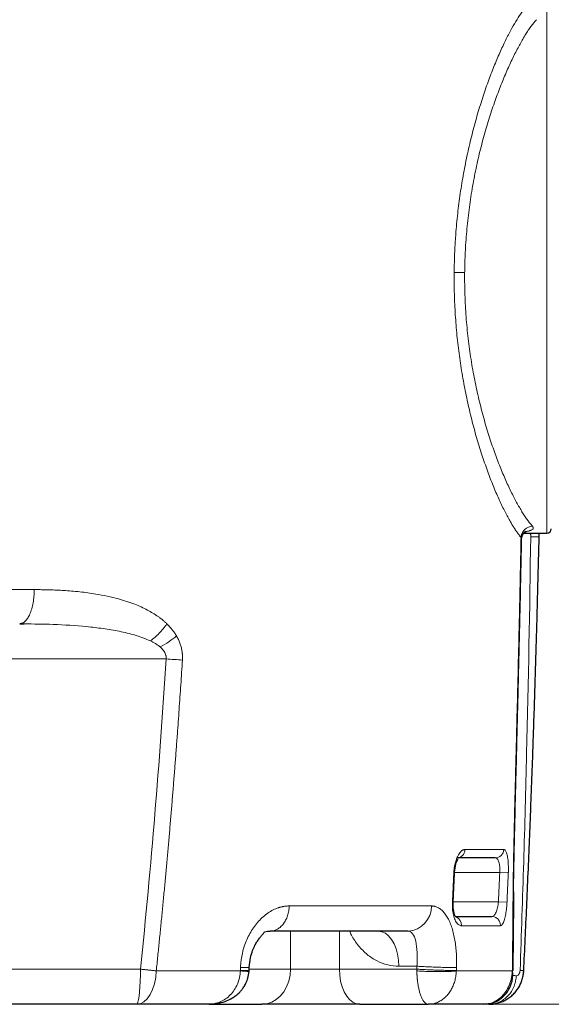
# Model space of a CAD drawing. Units: millimetres. Extents: x 0 to 420, y 0 to 297.
# Drawn here: x 314 to 335, y 172 to 210 of the extents above; entities that cross this region are included whole.
import ezdxf

# ---------------------------------------------------------------- set-up
doc = ezdxf.new("R2010")
doc.units = ezdxf.units.MM
doc.styles.add('SLDTEXTSTYLE0', font='TXT', dxfattribs={"width": 0.605})
doc.dimstyles.new('SLDDIMSTYLE2', dxfattribs={"dimtxt": 3.5, "dimasz": 3.5, "dimexe": 0, "dimexo": 0.0625, "dimgap": 0.875, "dimtad": 1, "dimlfac": 9, "dimrnd": 1e-09, "dimzin": 12, "dimdsep": 46, "dimtxsty": 'SLDTEXTSTYLE0', "dimsah": 1, "dimcen": 0.09, "dimadec": 0, "dimazin": 3, "dimtfac": 1, "dimtdec": 3, "dimtofl": 0, "dimtmove": 0, "dimatfit": 3, "dimfxl": 1, "dimfrac": 2, "dimtolj": 1, "dimtzin": 12, "dimarcsym": 0})

# ---------------------------------------------------------------- blocks, each defined once
blk = doc.blocks.new('_D_18')
at = {"color": 7, "linetype": 'Continuous', "lineweight": 0}
for p, q in [((307.322, 249.62), (351.371, 249.62)), ((350.371, 172.175), (350.371, 249.62)), ((318.994, 172.175), (351.371, 172.175))]:
    blk.add_line(p, q, dxfattribs=at)
at = {"color": 7, "linetype": 'Continuous', "lineweight": 18}
for points in [[(350.371, 249.62), (349.833, 246.12), (350.91, 246.12)], [(350.371, 172.175), (350.91, 175.675), (349.833, 175.675)]]:
    blk.add_solid(points, dxfattribs=at)
at = {"color": 7, "linetype": 'Continuous', "lineweight": 18, "insert": (345.86, 206.887), "char_height": 3.5, "attachment_point": 1, "rotation": 90, "style": 'SLDTEXTSTYLE0'}
blk.add_mtext('697', dxfattribs=at)
blk = doc.blocks.new('_D_19')
at = {"color": 7, "linetype": 'Continuous', "lineweight": 0}
for p, q in [((304.983, 264.62), (362.203, 264.62)), ((361.203, 264.62), (361.203, 172.175)), ((321.748, 172.175), (362.203, 172.175))]:
    blk.add_line(p, q, dxfattribs=at)
at = {"color": 7, "linetype": 'Continuous', "lineweight": 18}
for points in [[(361.203, 264.62), (360.665, 261.12), (361.742, 261.12)], [(361.203, 172.175), (361.742, 175.675), (360.665, 175.675)]]:
    blk.add_solid(points, dxfattribs=at)
at = {"color": 7, "linetype": 'Continuous', "lineweight": 18, "insert": (356.691, 214.387), "char_height": 3.5, "attachment_point": 1, "rotation": 90, "style": 'SLDTEXTSTYLE0'}
blk.add_mtext('832', dxfattribs=at)

msp = doc.modelspace()

# ---------------------------------------------------------------- linework, layer by layer
at = {"color": 8, "linetype": 'Continuous', "lineweight": 18}
for p, q in [((334.4995, 209.842), (334.4995, 190.0642)), ((333.5226, 189.8372), (333.5142, 189.9023)), ((333.6339, 190.0788), (333.6764, 190.0869)), ((333.6764, 190.0869), (333.6765, 190.0766)), ((333.6957, 190.1309), (333.8271, 190.151)), ((333.8794, 190.0642), (333.8813, 189.9261)), ((333.8813, 189.9261), (333.8837, 190.0642)), ((320.6449, 185.2448), (320.645, 185.2459)), ((332.8586, 178.0505), (331.385, 178.0505)), ((330.9897, 177.1753), (332.7055, 177.1753)), ((333.0308, 177.1611), (332.7055, 177.1753)), ((332.6561, 176.0642), (330.936, 176.0642)), ((332.6561, 176.0642), (332.9814, 176.0495)), ((333.2228, 176.4275), (333.2117, 176.4052)), ((330.109, 175.9087), (324.7042, 175.9087)), ((324.7519, 174.9531), (324.7519, 173.5087)), ((326.6121, 174.9531), (326.6121, 173.5087)), ((331.2492, 175.1601), (332.7292, 175.1601)), ((309.965, 173.5087), (319.05, 173.5087)), ((319.6485, 173.4445), (322.8475, 173.4445)), ((322.8529, 173.5719), (322.8484, 173.4607)), ((322.8484, 173.4607), (322.8484, 173.4606)), ((323.1836, 173.5087), (324.7519, 173.5087)), ((324.7519, 173.5087), (326.6121, 173.5087)), ((326.6121, 173.5087), (329.5551, 173.5087)), ((329.5595, 173.6198), (328.8709, 173.6198)), ((329.5595, 173.6198), (329.5551, 173.5087)), ((331.0567, 173.4606), (331.0611, 173.5719))]:
    msp.add_line(p, q, dxfattribs=at)
at = {"color": 7, "linetype": 'Continuous', "lineweight": 25}
for p, q in [((333.6141, 190.0538), (333.6766, 190.0642)), ((333.6765, 190.0642), (334.4995, 190.0642)), ((334.2029, 189.7678), (334.2066, 189.9185)), ((334.2066, 189.9185), (334.2091, 190.0642)), ((314.5561, 186.6424), (314.4586, 186.6198)), ((314.4586, 186.6198), (314.6185, 186.6169)), ((330.9353, 176.0481), (330.9881, 177.1598)), ((330.9881, 177.1598), (330.9592, 177.1611)), ((333.2313, 176.4445), (333.2228, 176.4275)), ((323.1789, 173.4159), (323.182, 173.4686)), ((323.182, 173.4685), (323.1864, 173.5798)), ((333.6108, 173.3855), (333.6172, 173.4452)), ((321.6671, 172.1753), (323.6676, 172.1753)), ((327.3882, 172.1753), (329.99, 172.1753)), ((332.2159, 172.1987), (332.0877, 172.1753)), ((332.471, 172.1967), (332.4676, 172.1923))]:
    msp.add_line(p, q, dxfattribs=at)
at = {"color": 8, "linetype": 'Continuous', "lineweight": 18, "flags": 128}
for points in [[(315.0142, 187.9179), (314.4343, 187.9179), (313.8496, 187.9179), (313.2602, 187.9179), (312.6663, 187.9179), (312.0681, 187.9179), (311.466, 187.9179), (310.86, 187.9179), (310.2505, 187.9179)], [(328.8709, 173.6198), (328.8591, 173.8513), (328.8241, 174.0758), (328.767, 174.2864), (328.6894, 174.4768), (328.5937, 174.6412), (328.4829, 174.7745), (328.3603, 174.8727), (328.2297, 174.9328), (328.0949, 174.9531)], [(319.0507, 173.5087), (319.0483, 173.2771), (319.0412, 173.0526), (319.0296, 172.842), (319.0139, 172.6516), (318.9946, 172.4873), (318.9721, 172.354), (318.9473, 172.2557), (318.9208, 172.1956), (318.8935, 172.1753)], [(318.8935, 172.1753), (319.0367, 172.1994), (319.1746, 172.2708), (319.3024, 172.3868), (319.4154, 172.5434), (319.5096, 172.7349), (319.5815, 172.9543), (319.6286, 173.1937), (319.6491, 173.4445)], [(323.6676, 172.1753), (323.8559, 172.1956), (324.0385, 172.2557), (324.2097, 172.354), (324.3646, 172.4873), (324.4982, 172.6516), (324.6066, 172.842), (324.6865, 173.0526), (324.7354, 173.2771), (324.7519, 173.5087)], [(327.3882, 172.1753), (327.2534, 172.1956), (327.1227, 172.2557), (327.0001, 172.354), (326.8893, 172.4873), (326.7937, 172.6516), (326.7161, 172.842), (326.6589, 173.0526), (326.6239, 173.2771), (326.6121, 173.5087)], [(331.0562, 173.4445), (331.4167, 173.4445), (331.7508, 173.4445), (332.0582, 173.4445), (332.3385, 173.4445), (332.5916, 173.4445), (332.8172, 173.4445), (333.0151, 173.4445), (333.1852, 173.4445)]]:
    msp.add_lwpolyline(points, dxfattribs=at)
at = {"color": 7, "linetype": 'Continuous', "lineweight": 25, "flags": 128}
msp.add_lwpolyline([(332.0877, 172.1753), (332.3028, 172.1963), (332.4476, 172.2352)], dxfattribs=at)
at = {"color": 7, "linetype": 'Continuous', "lineweight": 25}
for centre, radius, start, end in [((334.4995, 190.2309), 0.1667, 270, 0), ((332.0877, 173.2864), 1.1111, 336.53955, 359.29742)]:
    msp.add_arc(centre, radius, start, end, dxfattribs=at)
at = {"color": 8, "linetype": 'Continuous', "lineweight": 18}
for centre, radius, start, end in [((332.5307, 178.0589), 0.328, 270.82922, 358.5365), ((329.1658, 175.8948), 0.9433, 273.39683, 0.84717), ((330.9196, 175.1835), 0.3304, 355.94724, 68.08706)]:
    msp.add_arc(centre, radius, start, end, dxfattribs=at)
for points, knots in [([(330.9733, 199.9568), (330.9736, 199.9915), (330.9744, 200.0608), (330.9761, 200.1647), (330.9783, 200.2687), (330.981, 200.3726), (330.9841, 200.4764), (330.9878, 200.5802), (330.9919, 200.6839), (330.9965, 200.7875), (331.0016, 200.891), (331.0072, 200.9944), (331.0133, 201.0976), (331.0198, 201.2007), (331.0268, 201.3037), (331.0343, 201.4065), (331.0498, 201.6062), (331.076, 201.9016), (331.1174, 202.2903), (331.1652, 202.6749), (331.2382, 203.1891), (331.3455, 203.8242), (331.4984, 204.5714), (331.672, 205.2944), (331.8649, 205.9929), (332.0717, 206.6549), (332.289, 207.2771), (332.5115, 207.8511), (332.7345, 208.3714), (332.9538, 208.8346), (333.1645, 209.2354), (333.3641, 209.5738), (333.5017, 209.7771), (333.5865, 209.8901), (333.6245, 209.9387), (333.6492, 209.9686), (333.6615, 209.9835)], [0, 0, 0, 0, 0.0074544, 0.0149092, 0.0223642, 0.0298193, 0.0372744, 0.0447294, 0.0521843, 0.0596391, 0.067094, 0.0745488, 0.0820037, 0.0894585, 0.0969134, 0.1043683, 0.1118232, 0.1404357, 0.1690482, 0.1976607, 0.2262732, 0.285225, 0.3441774, 0.4049933, 0.4658096, 0.5279685, 0.5901277, 0.6526584, 0.7151889, 0.7770935, 0.8389978, 0.8996199, 0.9602417, 0.9734944, 0.9867472, 1, 1, 1, 1]), ([(331.372, 199.9531), (331.3724, 199.9841), (331.3731, 200.046), (331.3747, 200.139), (331.3766, 200.232), (331.3791, 200.325), (331.3819, 200.4181), (331.3852, 200.5112), (331.3889, 200.6042), (331.3931, 200.6973), (331.403, 200.8979), (331.4222, 201.2064), (331.4564, 201.619), (331.499, 202.0295), (331.5493, 202.4337), (331.6074, 202.8348), (331.6943, 203.3604), (331.82, 204.0021), (331.9935, 204.7385), (332.186, 205.4387), (332.3932, 206.099), (332.6108, 206.7157), (332.7975, 207.1908), (332.948, 207.5461), (333.0986, 207.8844), (333.2501, 208.1997), (333.3973, 208.4837), (333.5069, 208.6843), (333.6119, 208.8662), (333.7164, 209.0367), (333.8164, 209.1897), (333.8981, 209.3058), (333.9611, 209.3903), (334.0078, 209.45), (334.0529, 209.5052), (334.0819, 209.5384), (334.0963, 209.5549)], [0, 0, 0, 0, 0.0069046, 0.0138137, 0.0207273, 0.0276456, 0.0345688, 0.041497, 0.0484303, 0.055369, 0.0623131, 0.0933428, 0.1246328, 0.1555923, 0.1869746, 0.2178627, 0.2493461, 0.3117373, 0.3741664, 0.4366337, 0.4991372, 0.5616736, 0.6242385, 0.6555362, 0.6868391, 0.7494453, 0.7820421, 0.8120766, 0.8441984, 0.8747154, 0.9065956, 0.9373569, 0.953322, 0.969084, 0.9846432, 1, 1, 1, 1]), ([(333.5142, 189.9023), (333.5073, 189.9104), (333.4936, 189.9266), (333.4728, 189.9522), (333.4517, 189.9787), (333.4303, 190.0062), (333.4088, 190.0348), (333.387, 190.0643), (333.365, 190.0949), (333.3428, 190.1265), (333.3204, 190.159), (333.2977, 190.1926), (333.2749, 190.2271), (333.2519, 190.2626), (333.2287, 190.2991), (333.2053, 190.3365), (333.1817, 190.375), (333.1336, 190.4549), (333.0596, 190.5828), (332.9584, 190.7693), (332.8552, 190.971), (332.7145, 191.2616), (332.535, 191.6633), (332.3181, 192.2025), (332.1041, 192.7945), (331.8982, 193.4319), (331.7044, 194.1106), (331.5281, 194.8193), (331.3714, 195.5567), (331.2386, 196.3098), (331.1304, 197.0804), (331.0493, 197.8575), (330.9956, 198.6432), (330.9766, 199.2273), (330.9726, 199.6073), (330.972, 199.7821), (330.9729, 199.8986), (330.9733, 199.9568)], [0, 0, 0, 0, 0.007539, 0.0150779, 0.0226169, 0.0301559, 0.0376948, 0.0452338, 0.0527727, 0.0603117, 0.0678506, 0.0753896, 0.0829286, 0.0904675, 0.0980065, 0.1055454, 0.1130844, 0.1206233, 0.1514454, 0.1822674, 0.2130895, 0.2439116, 0.3063379, 0.3687643, 0.4310868, 0.4934091, 0.5546263, 0.6158429, 0.6752621, 0.7346806, 0.7922983, 0.8499154, 0.9062883, 0.9626609, 0.9751076, 0.9875542, 1, 1, 1, 1]), ([(331.372, 199.9531), (331.3351, 199.9534), (331.2962, 199.9538), (331.2185, 199.9545), (331.1797, 199.9549), (331.1071, 199.9556), (331.0735, 199.9559), (331.0157, 199.9564), (330.9916, 199.9566), (330.9733, 199.9568)], [0, 0, 0, 0, 0.25, 0.25, 0.5, 0.5, 0.75, 0.75, 1, 1, 1, 1]), ([(333.9492, 190.3247), (333.9422, 190.3325), (333.9281, 190.3482), (333.9066, 190.373), (333.8847, 190.399), (333.8625, 190.4262), (333.8398, 190.4546), (333.8168, 190.4842), (333.7933, 190.5151), (333.747, 190.5776), (333.6753, 190.6797), (333.5775, 190.83), (333.4753, 190.9981), (333.3729, 191.1778), (333.2659, 191.3768), (333.1223, 191.659), (332.9747, 191.9737), (332.8283, 192.3117), (332.6822, 192.6671), (332.5015, 193.1432), (332.2919, 193.7625), (332.0936, 194.4263), (331.911, 195.1312), (331.7485, 195.8732), (331.633, 196.5198), (331.5549, 197.0497), (331.5036, 197.4539), (331.4603, 197.8614), (331.4251, 198.275), (331.3983, 198.6909), (331.3838, 199.0266), (331.3767, 199.2786), (331.3733, 199.4472), (331.3714, 199.6159), (331.3708, 199.7845), (331.3716, 199.8969), (331.372, 199.9531)], [0, 0, 0, 0, 0.0076498, 0.0153513, 0.0231046, 0.0309097, 0.0387666, 0.0466755, 0.0546362, 0.062649, 0.0933899, 0.1252945, 0.1557656, 0.1879364, 0.2178473, 0.2505697, 0.3131767, 0.3444797, 0.3757772, 0.4383405, 0.5008744, 0.5633745, 0.6258377, 0.6882626, 0.75065, 0.7821154, 0.8130192, 0.844384, 0.8753606, 0.9066334, 0.9376824, 0.9501666, 0.9626396, 0.9751023, 0.9875554, 1, 1, 1, 1]), ([(333.5142, 189.9023), (333.5175, 189.9505), (333.5294, 190.0021), (333.5743, 190.1025), (333.6073, 190.1511), (333.6904, 190.2332), (333.7401, 190.2663), (333.8443, 190.3109), (333.8984, 190.3224), (333.9492, 190.3247)], [0, 0, 0, 0, 0.25, 0.25, 0.5, 0.5, 0.75, 0.75, 1, 1, 1, 1]), ([(333.9492, 190.3247), (333.9519, 190.3216), (333.9572, 190.3154), (333.9639, 190.3063), (333.9695, 190.2974), (333.974, 190.2885), (333.9774, 190.2798), (333.9796, 190.2713), (333.9806, 190.2629), (333.9805, 190.2547), (333.9779, 190.2375), (333.9633, 190.2126), (333.9303, 190.1896), (333.8986, 190.1747), (333.8772, 190.1664), (333.8537, 190.1584), (333.836, 190.1535), (333.8271, 190.151)], [0, 0, 0, 0, 0.0419971, 0.0839983, 0.1259996, 0.1679998, 0.2099996, 0.2519996, 0.2939996, 0.3359998, 0.3779998, 0.5650977, 0.7521946, 0.8141454, 0.8760975, 0.9380523, 1, 1, 1, 1]), ([(333.5142, 189.9023), (333.5099, 189.6872), (333.5013, 189.2569), (333.4879, 188.6116), (333.4719, 187.8629), (333.4531, 187.0108), (333.425, 185.7846), (333.3909, 184.3584), (333.3571, 182.9982), (333.3313, 181.9747), (333.3122, 181.2163), (333.2933, 180.4577), (333.2745, 179.6946), (333.2564, 178.928), (333.2435, 178.3494), (333.2356, 177.9626), (333.2317, 177.7671), (333.228, 177.5717), (333.2245, 177.3765), (333.2212, 177.1816), (333.2182, 176.9869), (333.2156, 176.7925), (333.2133, 176.5985), (333.2123, 176.4696), (333.2117, 176.4052)], [0, 0, 0, 0, 0.0477024, 0.0954047, 0.1431071, 0.2137354, 0.2843638, 0.415077, 0.5301171, 0.5862133, 0.6423094, 0.6985292, 0.7547489, 0.8119182, 0.8690874, 0.8836326, 0.8981779, 0.9127236, 0.9272694, 0.9418152, 0.9563602, 0.9709036, 0.9854495, 1, 1, 1, 1]), ([(333.8813, 189.9261), (333.8463, 187.1818), (333.7953, 184.4378), (333.6948, 180.3228), (333.6573, 178.9512), (333.5743, 176.2086), (333.5288, 174.8375), (333.4793, 173.4669)], [0, 0, 0, 0, 0.5, 0.5, 0.75, 0.75, 1, 1, 1, 1]), ([(333.8271, 190.151), (333.7778, 190.1378), (333.7399, 190.1254), (333.6892, 190.1037), (333.6763, 190.0943), (333.6764, 190.0869)], [0, 0, 0, 0, 0.5, 0.5, 1, 1, 1, 1]), ([(333.8813, 189.9261), (333.9314, 189.9249), (333.9776, 189.9238), (334.0589, 189.9219), (334.0939, 189.9211), (334.1503, 189.9198), (334.1716, 189.9193), (334.1998, 189.9186), (334.2066, 189.9185), (334.2066, 189.9185)], [0, 0, 0, 0, 0.25, 0.25, 0.5, 0.5, 0.75, 0.75, 1, 1, 1, 1]), ([(315.0142, 187.9179), (315.0112, 187.8323), (315.0054, 187.661), (314.9707, 187.4153), (314.9185, 187.1894), (314.8488, 186.9922), (314.7647, 186.8294), (314.669, 186.7135), (314.5978, 186.6514), (314.5592, 186.6431), (314.5561, 186.6424)], [0, 0, 0, 0, 0.14112976, 0.28225952, 0.42338928, 0.56451904, 0.7056488, 0.84677856, 0.98790832, 1, 1, 1, 1]), ([(320.0554, 186.6198), (320.0438, 186.6309), (320.0206, 186.6531), (319.9851, 186.6855), (319.9492, 186.7173), (319.9128, 186.7483), (319.876, 186.7786), (319.8388, 186.8083), (319.8012, 186.8372), (319.7632, 186.8656), (319.6726, 186.931), (319.5259, 187.0272), (319.3102, 187.1492), (319.0795, 187.2618), (318.816, 187.3723), (318.5279, 187.4749), (318.1788, 187.579), (317.7861, 187.6735), (317.2954, 187.7649), (316.7419, 187.8384), (316.2574, 187.8785), (315.9031, 187.898), (315.6823, 187.9071), (315.4605, 187.9134), (315.2378, 187.9172), (315.0887, 187.9177), (315.0142, 187.9179)], [0, 0, 0, 0, 0.0089714, 0.0179427, 0.026914, 0.0358853, 0.0448565, 0.0538278, 0.062799, 0.0717702, 0.0807413, 0.1263333, 0.1719267, 0.2229884, 0.274051, 0.33652, 0.3989905, 0.4831023, 0.5672163, 0.6821827, 0.7971525, 0.8377219, 0.8782914, 0.9188611, 0.959431, 1, 1, 1, 1]), ([(314.6185, 186.6169), (314.9919, 186.6133), (315.7922, 186.6056), (316.7935, 186.541), (317.6274, 186.4458), (318.2448, 186.3421), (318.8548, 186.2061), (319.2396, 186.05), (319.4319, 185.972)], [0, 0, 0, 0, 0.2258283, 0.483919, 0.6129756, 0.7420248, 0.8710543, 1, 1, 1, 1]), ([(320.0554, 186.6198), (320.0124, 186.5571), (319.9654, 186.4949), (319.8658, 186.3743), (319.8133, 186.316), (319.7056, 186.2055), (319.6506, 186.1534), (319.5405, 186.0568), (319.4856, 186.0123), (319.4319, 185.972)], [0, 0, 0, 0, 0.25, 0.25, 0.5, 0.5, 0.75, 0.75, 1, 1, 1, 1]), ([(320.4195, 186.1615), (320.4125, 186.1732), (320.3986, 186.1967), (320.3769, 186.2312), (320.3546, 186.2652), (320.3317, 186.2985), (320.3082, 186.3312), (320.2842, 186.3634), (320.2597, 186.3949), (320.2347, 186.426), (320.2015, 186.4656), (320.1596, 186.513), (320.1083, 186.5676), (320.073, 186.6024), (320.0554, 186.6198)], [0, 0, 0, 0, 0.0679931, 0.1359877, 0.2039786, 0.2719704, 0.3399634, 0.4079542, 0.4759438, 0.543934, 0.611924, 0.7412833, 0.8706437, 1, 1, 1, 1]), ([(319.7971, 185.7433), (319.909, 185.8025), (320.0215, 185.8695), (320.2336, 186.0118), (320.3328, 186.087), (320.4195, 186.1615)], [0, 0, 0, 0, 0.5, 0.5, 1, 1, 1, 1]), ([(320.645, 185.2459), (320.6457, 185.2587), (320.6472, 185.2844), (320.6481, 185.323), (320.6482, 185.3616), (320.6473, 185.4001), (320.6454, 185.4385), (320.6425, 185.4768), (320.6348, 185.554), (320.6159, 185.6689), (320.5827, 185.7928), (320.5495, 185.8891), (320.5212, 185.9602), (320.49, 186.0293), (320.4563, 186.0967), (320.4317, 186.1399), (320.4195, 186.1615)], [0, 0, 0, 0, 0.0392453, 0.0784924, 0.1177389, 0.1569852, 0.1962318, 0.2354788, 0.2747252, 0.4342945, 0.5938787, 0.6751012, 0.7563235, 0.8375496, 0.9187709, 1, 1, 1, 1]), ([(319.4319, 185.972), (319.4476, 185.9643), (319.479, 185.9489), (319.5256, 185.9244), (319.5716, 185.8989), (319.617, 185.8721), (319.6626, 185.8434), (319.7082, 185.8125), (319.7536, 185.7793), (319.7826, 185.7553), (319.7971, 185.7433)], [0, 0, 0, 0, 0.1221381, 0.244271, 0.3664088, 0.4885488, 0.6106879, 0.740454, 0.870232, 1, 1, 1, 1]), ([(319.7971, 185.7433), (319.8054, 185.7361), (319.822, 185.7217), (319.8462, 185.699), (319.8696, 185.6755), (319.8921, 185.651), (319.9136, 185.6255), (319.934, 185.5988), (319.9619, 185.558), (319.9938, 185.5002), (320.0154, 185.4371), (320.0246, 185.3877), (320.0278, 185.3541), (320.0282, 185.3201), (320.026, 185.2977), (320.0248, 185.2864)], [0, 0, 0, 0, 0.0636305, 0.1272531, 0.1908751, 0.2545031, 0.3181325, 0.3817635, 0.4453936, 0.5987929, 0.7521072, 0.8140824, 0.8760555, 0.9380278, 1, 1, 1, 1]), ([(319.6491, 173.4445), (319.6687, 173.6315), (319.708, 174.0054), (319.7654, 174.5664), (319.8218, 175.1276), (319.8769, 175.6888), (319.931, 176.2502), (319.9839, 176.8117), (320.0356, 177.3732), (320.0863, 177.9349), (320.1358, 178.4967), (320.1842, 179.0586), (320.2315, 179.6206), (320.2777, 180.1827), (320.3228, 180.7448), (320.3669, 181.3071), (320.4098, 181.8694), (320.461, 182.5568), (320.5194, 183.3693), (320.584, 184.3069), (320.6247, 184.9322), (320.645, 185.2448)], [0, 0, 0, 0, 0.0476204, 0.0952408, 0.1428613, 0.1904819, 0.2381024, 0.2857229, 0.3333434, 0.3809638, 0.4285843, 0.4762047, 0.5238251, 0.5714456, 0.619066, 0.6666864, 0.7143068, 0.7619273, 0.8412849, 0.9206424, 1, 1, 1, 1]), ([(320.645, 185.2459), (320.5489, 185.2524), (320.4452, 185.2593), (320.2347, 185.2731), (320.128, 185.2799), (320.0248, 185.2864)], [0, 0, 0, 0, 0.5, 0.5, 1, 1, 1, 1]), ([(331.385, 178.0505), (331.3808, 178.0504), (331.3723, 178.0502), (331.3595, 178.0485), (331.3466, 178.0459), (331.3338, 178.0423), (331.3209, 178.0376), (331.308, 178.0318), (331.2951, 178.0251), (331.2822, 178.0173), (331.2547, 177.9984), (331.2128, 177.9604), (331.1594, 177.8912), (331.1102, 177.8058), (331.067, 177.7083), (331.03, 177.6), (331.0004, 177.4854), (330.978, 177.365), (330.9667, 177.2695), (330.9613, 177.2013), (330.9599, 177.1745), (330.9592, 177.1611)], [0, 0, 0, 0, 0.0226655, 0.0453342, 0.0680026, 0.0906703, 0.1133379, 0.1360055, 0.158673, 0.1813407, 0.2040083, 0.3043804, 0.4047491, 0.5004008, 0.5960465, 0.6857247, 0.775397, 0.8604497, 0.9454981, 0.9727496, 1, 1, 1, 1]), ([(331.385, 178.0505), (331.3834, 178.0083), (331.374, 177.9641), (331.3386, 177.8823), (331.3127, 177.8449), (331.2511, 177.7856), (331.2157, 177.7638), (331.1447, 177.7365), (331.1094, 177.7309), (331.0769, 177.7309)], [0, 0, 0, 0, 0.25, 0.25, 0.5, 0.5, 0.75, 0.75, 1, 1, 1, 1]), ([(333.0308, 177.1611), (333.0312, 177.1718), (333.0321, 177.1932), (333.0331, 177.2252), (333.0339, 177.2571), (333.0343, 177.2889), (333.0346, 177.3206), (333.0345, 177.352), (333.0342, 177.3832), (333.0331, 177.4454), (333.0293, 177.5367), (333.0199, 177.6506), (333.0063, 177.7542), (332.9885, 177.8458), (332.9667, 177.9227), (332.9412, 177.9835), (332.9124, 178.0261), (332.8879, 178.0441), (332.8697, 178.0498), (332.8623, 178.0503), (332.8586, 178.0505)], [0, 0, 0, 0, 0.02259667, 0.04519616, 0.06779519, 0.09039367, 0.11299217, 0.13559091, 0.15818961, 0.18078823, 0.27234846, 0.36390956, 0.45682258, 0.54973809, 0.64484993, 0.73996457, 0.83743131, 0.93490011, 0.96745088, 1, 1, 1, 1]), ([(332.5354, 177.7309), (332.5637, 177.7309), (332.5905, 177.7172), (332.6375, 177.6633), (332.6577, 177.623), (332.6887, 177.5209), (332.6996, 177.459), (332.7105, 177.3231), (332.7107, 177.2491), (332.7055, 177.1753)], [0, 0, 0, 0, 0.25, 0.25, 0.5, 0.5, 0.75, 0.75, 1, 1, 1, 1]), ([(332.6561, 176.0642), (332.6507, 175.9898), (332.64, 175.9157), (332.6096, 175.7799), (332.59, 175.7184), (332.5445, 175.6167), (332.5186, 175.5766), (332.4637, 175.5226), (332.4348, 175.5087), (332.4062, 175.5087)], [0, 0, 0, 0, 0.25, 0.25, 0.5, 0.5, 0.75, 0.75, 1, 1, 1, 1]), ([(333.2117, 176.4052), (333.2108, 176.2815), (333.209, 176.0342), (333.2061, 175.6634), (333.2031, 175.2929), (333.1998, 174.9227), (333.1964, 174.5527), (333.1929, 174.183), (333.1891, 173.8135), (333.1865, 173.5675), (333.1852, 173.4445)], [0, 0, 0, 0, 0.12499982, 0.2499998, 0.37499979, 0.49999975, 0.62499974, 0.74999992, 0.87500009, 1, 1, 1, 1]), ([(324.7042, 175.9087), (324.6919, 175.9086), (324.6673, 175.9084), (324.6304, 175.9066), (324.5933, 175.9039), (324.5563, 175.9), (324.5192, 175.895), (324.482, 175.8889), (324.4449, 175.8816), (324.4078, 175.8733), (324.3708, 175.8639), (324.3337, 175.8534), (324.2412, 175.8244), (324.0941, 175.7638), (323.8982, 175.6491), (323.7112, 175.5047), (323.5371, 175.3338), (323.3779, 175.1384), (323.2372, 174.9234), (323.1157, 174.6905), (323.016, 174.445), (322.9384, 174.1884), (322.8962, 173.9836), (322.8749, 173.8362), (322.8649, 173.7484), (322.8572, 173.6602), (322.8544, 173.6013), (322.8529, 173.5719)], [0, 0, 0, 0, 0.0141092, 0.0282198, 0.0423308, 0.0564414, 0.0705518, 0.0846621, 0.0987725, 0.1128828, 0.1269932, 0.1411036, 0.155214, 0.2329983, 0.3107823, 0.3877568, 0.4647306, 0.5401248, 0.6155179, 0.6889649, 0.7624105, 0.8342524, 0.9060932, 0.9295698, 0.9530467, 0.9765244, 1, 1, 1, 1]), ([(324.7042, 175.9087), (324.7022, 175.848), (324.6962, 175.7857), (324.675, 175.6612), (324.6598, 175.599), (324.6203, 175.4785), (324.5959, 175.4203), (324.539, 175.3115), (324.5065, 175.2611), (324.4354, 175.1707), (324.3968, 175.1309), (324.3164, 175.0635), (324.2745, 175.0359), (324.19, 174.9929), (324.1475, 174.9775), (324.0639, 174.9576), (324.0229, 174.9531), (323.9835, 174.9531)], [0, 0, 0, 0, 0.125, 0.125, 0.25, 0.25, 0.375, 0.375, 0.5, 0.5, 0.625, 0.625, 0.75, 0.75, 0.875, 0.875, 1, 1, 1, 1]), ([(331.0611, 173.5719), (331.0617, 173.588), (331.0629, 173.6202), (331.0642, 173.6686), (331.0651, 173.7168), (331.0656, 173.765), (331.0656, 173.8131), (331.0653, 173.8611), (331.0645, 173.9089), (331.0633, 173.9566), (331.0617, 174.004), (331.0596, 174.0513), (331.0534, 174.1708), (331.0378, 174.3595), (331.0032, 174.6096), (330.9556, 174.8466), (330.8946, 175.0685), (330.821, 175.2704), (330.7347, 175.4501), (330.637, 175.6035), (330.5285, 175.7285), (330.4109, 175.8226), (330.3134, 175.8706), (330.2416, 175.8924), (330.1979, 175.9018), (330.1538, 175.9076), (330.1239, 175.9083), (330.109, 175.9087)], [0, 0, 0, 0, 0.0128505, 0.0257023, 0.0385546, 0.0514067, 0.0642584, 0.07711, 0.0899616, 0.1028132, 0.1156649, 0.1285166, 0.1413683, 0.2136716, 0.285976, 0.3600686, 0.4341625, 0.5101201, 0.5860787, 0.663356, 0.7406339, 0.8184895, 0.896345, 0.9222587, 0.9481726, 0.9740873, 1, 1, 1, 1]), ([(330.9063, 176.0495), (330.9058, 176.0393), (330.9049, 176.0188), (330.9042, 175.9881), (330.9039, 175.9575), (330.9041, 175.9271), (330.9047, 175.8967), (330.9059, 175.8666), (330.9075, 175.8367), (330.9118, 175.776), (330.922, 175.6866), (330.9435, 175.5735), (330.9724, 175.4696), (331.0089, 175.3757), (331.0518, 175.296), (331.1008, 175.2318), (331.1541, 175.1864), (331.198, 175.167), (331.2299, 175.1608), (331.2427, 175.1604), (331.2492, 175.1601)], [0, 0, 0, 0, 0.0210723, 0.0421474, 0.0632218, 0.0842959, 0.1053701, 0.1264445, 0.1475189, 0.1685932, 0.2561362, 0.343683, 0.4358309, 0.5279853, 0.6262242, 0.7244692, 0.827494, 0.9305226, 0.9652621, 1, 1, 1, 1]), ([(330.9342, 176.0481), (330.9337, 176.0481), (330.9327, 176.0482), (330.9152, 176.049), (330.9063, 176.0495)], [0, 0, 0, 0, 0.4924464, 1, 1, 1, 1]), ([(332.7292, 175.1601), (332.7317, 175.1602), (332.7367, 175.1604), (332.7442, 175.162), (332.7517, 175.1644), (332.7592, 175.1679), (332.7667, 175.1723), (332.7741, 175.1777), (332.7815, 175.184), (332.7889, 175.1914), (332.8048, 175.2092), (332.8286, 175.2453), (332.859, 175.3116), (332.887, 175.3941), (332.9121, 175.49), (332.9339, 175.5977), (332.9522, 175.7141), (332.9668, 175.8374), (332.975, 175.9364), (332.9793, 176.0073), (332.9807, 176.0354), (332.9814, 176.0495)], [0, 0, 0, 0, 0.0215749, 0.0431526, 0.0647303, 0.0863073, 0.1078839, 0.1294608, 0.1510379, 0.1726147, 0.1941916, 0.2905252, 0.3868565, 0.4811664, 0.5754738, 0.6676098, 0.7597438, 0.8503132, 0.9408812, 0.9704411, 1, 1, 1, 1]), ([(332.7292, 175.1601), (332.731, 175.2003), (332.7257, 175.2441), (332.6961, 175.3297), (332.6718, 175.3712), (332.6082, 175.4399), (332.569, 175.4669), (332.4874, 175.5012), (332.4452, 175.5087), (332.4062, 175.5087)], [0, 0, 0, 0, 0.25, 0.25, 0.5, 0.5, 0.75, 0.75, 1, 1, 1, 1]), ([(328.8709, 173.6198), (328.729, 173.6297), (328.4451, 173.6495), (328.036, 173.8083), (327.6576, 174.054), (327.331, 174.391), (327.1091, 174.6975), (327.0242, 174.9031), (327.0035, 174.9531)], [0, 0, 0, 0, 0.18791957, 0.37583914, 0.56375871, 0.75167828, 0.93959785, 1, 1, 1, 1]), ([(329.2217, 174.9531), (329.287, 174.9531), (329.3459, 174.9189), (329.4443, 174.7876), (329.4838, 174.6907), (329.5414, 174.4467), (329.5595, 174.2995), (329.571, 174.0561), (329.5722, 173.9713), (329.5696, 173.7976), (329.5657, 173.7088), (329.5595, 173.6198)], [0, 0, 0, 0, 0.25, 0.25, 0.5, 0.5, 0.75, 0.75, 0.875, 0.875, 1, 1, 1, 1]), ([(319.0507, 173.5087), (319.0635, 173.5073), (319.0892, 173.5046), (319.1274, 173.5006), (319.1655, 173.4967), (319.2033, 173.4927), (319.2409, 173.4887), (319.2782, 173.4847), (319.3152, 173.4808), (319.3517, 173.4769), (319.388, 173.473), (319.4317, 173.4683), (319.4825, 173.4628), (319.5397, 173.4566), (319.5955, 173.4505), (319.6312, 173.4465), (319.6491, 173.4445)], [0, 0, 0, 0, 0.0600006, 0.1200021, 0.1800038, 0.2400055, 0.3000069, 0.3600081, 0.4200093, 0.4800106, 0.540012, 0.6000133, 0.7000097, 0.8000066, 0.9000039, 1, 1, 1, 1]), ([(322.8475, 173.4445), (322.8393, 173.3582), (322.8228, 173.1855), (322.7415, 172.9404), (322.6232, 172.7183), (322.4695, 172.5268), (322.288, 172.3732), (322.0882, 172.2586), (321.9455, 172.2196), (321.8752, 172.2004)], [0, 0, 0, 0, 0.1433153, 0.2867672, 0.4302293, 0.5737029, 0.7171874, 0.8606811, 1, 1, 1, 1]), ([(323.1739, 173.4163), (323.1726, 173.4167), (323.1698, 173.4175), (323.1017, 173.4236), (322.9946, 173.4326), (322.8953, 173.4406), (322.8475, 173.4445)], [0, 0, 0, 0, 0.218665, 0.4951279, 0.7571055, 1, 1, 1, 1]), ([(323.1769, 173.4688), (323.1757, 173.4671), (323.1727, 173.4632), (323.1041, 173.4601), (322.9964, 173.4589), (322.8965, 173.46), (322.8484, 173.4606)], [0, 0, 0, 0, 0.21881933, 0.49523675, 0.75716941, 1, 1, 1, 1]), ([(322.8529, 173.5719), (322.901, 173.5713), (323.0008, 173.5702), (323.1086, 173.5714), (323.1774, 173.5745), (323.1803, 173.5784), (323.1816, 173.5801)], [0, 0, 0, 0, 0.2420897, 0.5032224, 0.778795, 1, 1, 1, 1]), ([(329.5551, 173.5087), (329.6079, 173.5055), (329.667, 173.5021), (329.7964, 173.4953), (329.8667, 173.4918), (330.015, 173.485), (330.0929, 173.4817), (330.2505, 173.4755), (330.3301, 173.4727), (330.484, 173.4677), (330.5584, 173.4657), (330.6958, 173.4624), (330.7588, 173.4612), (330.87, 173.4597), (330.9181, 173.4593), (330.9988, 173.4595), (331.0313, 173.4599), (331.0567, 173.4606)], [0, 0, 0, 0, 0.125, 0.125, 0.25, 0.25, 0.375, 0.375, 0.5, 0.5, 0.625, 0.625, 0.75, 0.75, 0.875, 0.875, 1, 1, 1, 1]), ([(331.0562, 173.4445), (331.0307, 173.4406), (330.9982, 173.4369), (330.9175, 173.4299), (330.8693, 173.4268), (330.7581, 173.4215), (330.6951, 173.4194), (330.5578, 173.4166), (330.4836, 173.4158), (330.3298, 173.4158), (330.2502, 173.4166), (330.0928, 173.4194), (330.015, 173.4215), (329.8668, 173.4268), (329.7965, 173.4299), (329.6672, 173.4369), (329.6081, 173.4406), (329.5553, 173.4445)], [0, 0, 0, 0, 0.125, 0.125, 0.25, 0.25, 0.375, 0.375, 0.5, 0.5, 0.625, 0.625, 0.75, 0.75, 0.875, 0.875, 1, 1, 1, 1]), ([(329.5553, 173.4445), (329.5555, 173.4322), (329.5559, 173.4075), (329.557, 173.3706), (329.5585, 173.3338), (329.5602, 173.2972), (329.5623, 173.2607), (329.5647, 173.2245), (329.5675, 173.1885), (329.5706, 173.1527), (329.574, 173.1173), (329.5827, 173.0343), (329.6002, 172.9073), (329.6318, 172.7451), (329.6706, 172.5977), (329.7165, 172.467), (329.7681, 172.3574), (329.8248, 172.2708), (329.885, 172.2101), (329.9338, 172.1844), (329.9689, 172.1762), (329.983, 172.1756), (329.99, 172.1753)], [0, 0, 0, 0, 0.0178176, 0.0356384, 0.0534599, 0.0712806, 0.0891007, 0.1069205, 0.1247404, 0.1425605, 0.1603806, 0.1782006, 0.2689038, 0.3596092, 0.452899, 0.5461917, 0.6422152, 0.7382412, 0.8362856, 0.9343329, 0.9671564, 1, 1, 1, 1]), ([(331.0611, 173.5719), (331.0357, 173.5712), (331.0032, 173.5707), (330.9226, 173.5706), (330.8744, 173.5709), (330.7633, 173.5725), (330.7002, 173.5736), (330.5628, 173.5769), (330.4885, 173.579), (330.3345, 173.5839), (330.2549, 173.5867), (330.0973, 173.5929), (330.0194, 173.5962), (329.8711, 173.603), (329.8008, 173.6064), (329.6714, 173.6132), (329.6123, 173.6166), (329.5595, 173.6198)], [0, 0, 0, 0, 0.125, 0.125, 0.25, 0.25, 0.375, 0.375, 0.5, 0.5, 0.625, 0.625, 0.75, 0.75, 0.875, 0.875, 1, 1, 1, 1]), ([(329.99, 172.1753), (330.0005, 172.1754), (330.0215, 172.1757), (330.0529, 172.1774), (330.0843, 172.1803), (330.1156, 172.1843), (330.1468, 172.1894), (330.1778, 172.1957), (330.2086, 172.2031), (330.2393, 172.2116), (330.2698, 172.2213), (330.3396, 172.2461), (330.4463, 172.297), (330.5812, 172.3913), (330.7032, 172.5086), (330.8092, 172.6448), (330.8983, 172.798), (330.9685, 172.9635), (331.0195, 173.1392), (331.0434, 173.2808), (331.0532, 173.3831), (331.0552, 173.4241), (331.0562, 173.4445)], [0, 0, 0, 0, 0.0196788, 0.0393575, 0.0590359, 0.0787147, 0.0983936, 0.118072, 0.1377505, 0.1574294, 0.177108, 0.1967865, 0.2936363, 0.3904835, 0.484756, 0.5790247, 0.6705369, 0.7620432, 0.8514525, 0.9408544, 0.9704305, 1, 1, 1, 1]), ([(333.1852, 173.4445), (333.1739, 173.3341), (333.1512, 173.1132), (333.0427, 172.8293), (332.9046, 172.6026), (332.7462, 172.4309), (332.5802, 172.3099), (332.3992, 172.2181), (332.2807, 172.2055), (332.2159, 172.1987)], [0, 0, 0, 0, 0.1382962, 0.2768005, 0.415492, 0.5543009, 0.6931772, 0.8320922, 1, 1, 1, 1]), ([(333.4793, 173.4669), (333.4782, 173.4366), (333.4729, 173.4068), (333.4552, 173.3536), (333.4429, 173.3303), (333.4142, 173.2935), (333.3979, 173.2799), (333.3644, 173.2628), (333.3471, 173.2593), (333.3305, 173.26)], [0, 0, 0, 0, 0.25, 0.25, 0.5, 0.5, 0.75, 0.75, 1, 1, 1, 1]), ([(333.6174, 173.4445), (333.6173, 173.4449), (333.6172, 173.4455), (333.6156, 173.4466), (333.6131, 173.4477), (333.6096, 173.4488), (333.6051, 173.45), (333.5995, 173.4513), (333.593, 173.4525), (333.5854, 173.4539), (333.5769, 173.4552), (333.5652, 173.4569), (333.5496, 173.459), (333.5289, 173.4616), (333.5057, 173.4642), (333.4881, 173.466), (333.4793, 173.4669)], [0, 0, 0, 0, 0.0600041, 0.1200052, 0.1800054, 0.2400059, 0.3000073, 0.3600094, 0.4200116, 0.4800134, 0.5400151, 0.6000165, 0.7000106, 0.8000082, 0.9000085, 1, 1, 1, 1]), ([(333.3305, 173.26), (333.3291, 173.1955), (333.3222, 173.1287), (333.296, 172.9939), (333.2766, 172.9258), (333.2242, 172.7923), (333.1913, 172.7269), (333.1128, 172.6032), (333.0673, 172.5449), (332.9658, 172.4395), (332.91, 172.3923), (332.7918, 172.3115), (332.7295, 172.2779), (332.6024, 172.2251), (332.5377, 172.2059), (332.4098, 172.181), (332.3466, 172.1753), (332.2856, 172.1753)], [0, 0, 0, 0, 0.125, 0.125, 0.25, 0.25, 0.375, 0.375, 0.5, 0.5, 0.625, 0.625, 0.75, 0.75, 0.875, 0.875, 1, 1, 1, 1])]:
    msp.add_open_spline(points, degree=3, knots=knots, dxfattribs=at)
at = {"color": 7, "linetype": 'Continuous', "lineweight": 25}
for points, knots in [([(333.5361, 189.8306), (333.5509, 189.9034), (333.5751, 190.0226), (333.6619, 190.114), (333.6837, 190.1276), (333.6955, 190.1349)], [0, 0, 0, 0, 0.4209714, 0.6885908, 1, 1, 1, 1]), ([(333.2275, 176.4273), (333.2322, 176.7289), (333.241, 177.3019), (333.2586, 178.1191), (333.2752, 178.8456), (333.2904, 179.4809), (333.3039, 180.0261), (333.3211, 180.7127), (333.3434, 181.5934), (333.365, 182.4394), (333.3801, 183.0333), (333.3877, 183.337), (333.3941, 183.5925), (333.3994, 183.8024), (333.4044, 184.0065), (333.4106, 184.2559), (333.4197, 184.6271), (333.4323, 185.1442), (333.4485, 185.82), (333.4676, 186.6388), (333.4893, 187.6007), (333.5129, 188.6826), (333.5282, 189.4439), (333.5362, 189.8369)], [0, 0, 0, 0, 0.0678471, 0.1289151, 0.1831646, 0.2305767, 0.2711414, 0.3051688, 0.384214, 0.468162, 0.49441, 0.5170546, 0.5360953, 0.5515314, 0.5639905, 0.5817173, 0.6072653, 0.6469572, 0.6972964, 0.7582842, 0.8299219, 0.9122104, 1, 1, 1, 1]), ([(333.9803, 182.1911), (333.9826, 182.257), (333.9982, 182.702), (334.0256, 183.5269), (334.0616, 184.6616), (334.0949, 185.7768), (334.1253, 186.8552), (334.1525, 187.8828), (334.177, 188.8586), (334.1949, 189.4859), (334.2036, 189.7896)], [0, 0, 0, 0, 0.0260166, 0.1756161, 0.3255109, 0.4737857, 0.6156798, 0.75097, 0.8794211, 1, 1, 1, 1]), ([(314.5583, 186.6414), (314.5692, 186.6356), (314.5906, 186.6242), (314.6133, 186.621), (314.6245, 186.6194)], [0, 0, 0, 0, 0.5061589, 1, 1, 1, 1]), ([(333.6174, 173.4445), (333.6555, 174.2531), (333.7339, 175.9176), (333.8162, 177.8616), (333.873, 179.2807), (333.906, 180.1317), (333.9377, 180.9809), (333.9627, 181.6688), (333.9767, 182.0683), (333.9809, 182.1908)], [0, 0, 0, 0, 0.2774447, 0.5711616, 0.6668351, 0.7641173, 0.8630082, 0.9580243, 1, 1, 1, 1]), ([(330.9881, 177.1598), (330.9931, 177.2239), (331.0022, 177.3414), (331.0347, 177.4863), (331.0676, 177.5877), (331.0967, 177.6565), (331.1209, 177.6989), (331.1174, 177.7004), (331.1156, 177.7012)], [0, 0, 0, 0, 0.2554807, 0.4682228, 0.6406713, 0.773398, 0.8837736, 1, 1, 1, 1]), ([(332.5354, 177.7309), (332.5196, 177.7309), (332.4879, 177.7309), (332.4389, 177.7309), (332.3889, 177.7309), (332.3377, 177.7309), (332.2854, 177.7309), (332.2319, 177.7309), (332.1773, 177.7309), (332.1216, 177.7309), (332.0647, 177.7309), (332.0067, 177.7309), (331.9476, 177.7309), (331.8729, 177.7309), (331.7817, 177.7309), (331.6725, 177.7309), (331.56, 177.7309), (331.4443, 177.7309), (331.3252, 177.7309), (331.2031, 177.7309), (331.119, 177.7309), (331.0769, 177.7309)], [0, 0, 0, 0, 0.0416798, 0.0833521, 0.1250184, 0.1666804, 0.2083394, 0.2499971, 0.291655, 0.3333146, 0.3749774, 0.416645, 0.458319, 0.5000007, 0.5714469, 0.6428743, 0.7142907, 0.7857037, 0.8571211, 0.9285506, 1, 1, 1, 1]), ([(331.0381, 175.4782), (331.0382, 175.4781), (331.0395, 175.4771), (331.032, 175.4853), (331.0121, 175.52), (330.9893, 175.5757), (330.9652, 175.6578), (330.9344, 175.8116), (330.9349, 175.9565), (330.9353, 176.0481)], [0, 0, 0, 0, 0.0051956, 0.1319679, 0.270498, 0.4050709, 0.5077565, 0.6888679, 1, 1, 1, 1]), ([(331.0359, 175.5087), (331.1947, 175.5087), (331.5447, 175.5087), (332.0046, 175.5087), (332.2724, 175.5087), (332.4062, 175.5087)], [0, 0, 0, 0, 0.2935998, 0.6468247, 1, 1, 1, 1]), ([(329.2217, 174.9531), (329.1928, 174.9531), (329.135, 174.9531), (329.0469, 174.9531), (328.958, 174.9531), (328.8681, 174.9531), (328.7772, 174.9531), (328.6853, 174.9531), (328.5924, 174.9531), (328.4986, 174.9531), (328.4037, 174.9531), (328.3079, 174.9531), (328.2111, 174.9531), (327.9504, 174.9531), (327.5122, 174.9531), (326.8717, 174.9531), (326.1982, 174.9531), (325.6493, 174.9531), (325.2457, 174.9531), (325.0001, 174.9531), (324.7511, 174.9531), (324.4987, 174.9531), (324.2432, 174.9531), (324.0701, 174.9531), (323.9835, 174.9531)], [0, 0, 0, 0, 0.02084029, 0.04167693, 0.06251065, 0.08334222, 0.10417238, 0.12500187, 0.14583145, 0.16666187, 0.18749386, 0.20832819, 0.22916559, 0.25000682, 0.37500046, 0.50000056, 0.62499419, 0.74999429, 0.79167103, 0.83333614, 0.87499561, 0.91665541, 0.95832155, 1, 1, 1, 1]), ([(323.1864, 173.5798), (323.1973, 173.7014), (323.217, 173.9232), (323.3027, 174.2031), (323.3912, 174.4026), (323.482, 174.5567), (323.5661, 174.6733), (323.6457, 174.77), (323.7155, 174.8567), (323.75, 174.903), (323.7686, 174.928)], [0, 0, 0, 0, 0.1613241, 0.2940627, 0.399265, 0.4773722, 0.5614397, 0.6787553, 0.8265307, 1, 1, 1, 1]), ([(332.2856, 172.1753), (332.2977, 172.1754), (332.3219, 172.1756), (332.3583, 172.1771), (332.3948, 172.1796), (332.4313, 172.1831), (332.4678, 172.1876), (332.5042, 172.1932), (332.5406, 172.1998), (332.5769, 172.2074), (332.6131, 172.216), (332.6946, 172.2378), (332.8198, 172.2825), (332.9802, 172.3658), (333.1278, 172.4698), (333.2588, 172.5914), (333.3724, 172.7294), (333.4659, 172.8801), (333.5387, 173.0419), (333.5801, 173.1801), (333.6015, 173.2891), (333.6123, 173.3665), (333.6157, 173.4185), (333.6174, 173.4445)], [0, 0, 0, 0, 0.0190196, 0.0380411, 0.0570632, 0.0760849, 0.0951061, 0.1141272, 0.1331481, 0.1521693, 0.1711906, 0.1902118, 0.2812783, 0.3723419, 0.4603179, 0.5482918, 0.6339804, 0.7196671, 0.8040119, 0.8883496, 0.9255693, 0.9627838, 1, 1, 1, 1]), ([(333.2013, 173.4846), (333.2012, 173.4824), (333.2009, 173.4779), (333.1995, 173.4712), (333.1973, 173.4645), (333.1941, 173.4578), (333.1902, 173.4511), (333.1869, 173.4467), (333.1852, 173.4445)], [0, 0, 0, 0, 0.1666647, 0.3333333, 0.5000012, 0.6666667, 0.8333314, 1, 1, 1, 1]), ([(321.8737, 172.2105), (321.9305, 172.2128), (322.093, 172.2193), (322.3309, 172.3019), (322.5507, 172.4152), (322.68, 172.5094), (322.7585, 172.5764), (322.8244, 172.6391), (322.9016, 172.7251), (322.9867, 172.8413), (323.0701, 172.9894), (323.1472, 173.1844), (323.1677, 173.3343), (323.1789, 173.4159)], [0, 0, 0, 0, 0.0901138, 0.2579751, 0.3878963, 0.4729232, 0.5033103, 0.5460687, 0.6129014, 0.6810733, 0.7670504, 0.8730189, 1, 1, 1, 1]), ([(333.1926, 173.3298), (333.1915, 173.3293), (333.1892, 173.3284), (333.1862, 173.3571), (333.184, 173.3959), (333.183, 173.4253), (333.1824, 173.4412)], [0, 0, 0, 0, 0.2721809, 0.5744898, 0.7689417, 1, 1, 1, 1]), ([(333.1987, 173.2728), (333.1988, 173.2769), (333.1988, 173.2831), (333.1993, 173.3231), (333.1998, 173.3657), (333.2, 173.3781)], [0, 0, 0, 0, 0.5864343, 0.8796226, 1, 1, 1, 1]), ([(332.2164, 172.1948), (332.2753, 172.2002), (332.4438, 172.2158), (332.7022, 172.3448), (332.9621, 172.5654), (333.0656, 172.7675), (333.1169, 172.8677)], [0, 0, 0, 0, 0.1500764, 0.4293459, 0.7168685, 1, 1, 1, 1]), ([(318.8935, 172.1753), (318.1295, 172.1753), (317.4124, 172.1753), (315.8816, 172.1753), (315.1635, 172.1753), (313.6305, 172.1753), (312.9114, 172.1753), (311.3765, 172.1753), (310.6566, 172.1753), (309.8884, 172.1753)], [0, 0, 0, 0, 0.25, 0.25, 0.5, 0.5, 0.75, 0.75, 1, 1, 1, 1]), ([(321.8752, 172.2004), (321.8731, 172.1997), (321.7995, 172.1759), (321.7225, 172.1756), (321.6477, 172.1753)], [0, 0, 0, 0, 0.0283105, 1, 1, 1, 1]), ([(327.3882, 172.1753), (326.8131, 172.1753), (326.0979, 172.1753), (324.7025, 172.1753), (324.0793, 172.1753), (323.6676, 172.1753)], [0, 0, 0, 0, 0.5, 0.5, 1, 1, 1, 1])]:
    msp.add_open_spline(points, degree=3, knots=knots, dxfattribs=at)
at = {"color": 8, "linetype": 'Continuous', "lineweight": 18}
for points in [[(309.965, 185.2864), (313.3273, 185.2864), (316.6831, 185.2864), (320.0248, 185.2864)], [(319.0507, 173.5087), (319.4561, 177.4272), (319.7779, 181.3544), (320.0248, 185.2864)], [(330.9592, 177.1611), (330.9505, 176.9759), (330.9331, 176.6053), (330.9152, 176.2348), (330.9063, 176.0495)], [(332.6561, 176.0642), (332.6729, 176.4346), (332.6894, 176.8049), (332.7055, 177.1753)], [(332.9814, 176.0495), (332.9897, 176.2348), (333.0064, 176.6053), (333.0227, 176.9759), (333.0308, 177.1611)], [(322.8484, 173.4606), (322.8482, 173.4553), (322.8479, 173.45), (322.8475, 173.4448)], [(329.5551, 173.5087), (329.555, 173.498), (329.5549, 173.4766), (329.5551, 173.4552), (329.5553, 173.4445)], [(331.0562, 173.4445), (331.0563, 173.4498), (331.0565, 173.4552), (331.0567, 173.4605)], [(331.0567, 173.4605), (331.0567, 173.4605), (331.0567, 173.4605), (331.0567, 173.4606)], [(333.1987, 173.2728), (333.1986, 173.2682), (333.2435, 173.2638), (333.3305, 173.26)]]:
    msp.add_open_spline(points, degree=3, dxfattribs=at)
at = {"color": 7, "linetype": 'Continuous', "lineweight": 25}
for points in [[(333.2313, 176.4445), (333.2231, 175.4553), (333.2131, 174.4683), (333.2013, 173.4846)], [(323.7745, 174.9276), (323.8446, 174.9445), (323.9147, 174.9531), (323.9835, 174.9531)], [(321.6477, 172.1753), (320.77, 172.1753), (319.8515, 172.1753), (318.8935, 172.1753)], [(332.0877, 172.1753), (331.7675, 172.1753), (331.0617, 172.1753), (329.99, 172.1753)]]:
    msp.add_open_spline(points, degree=3, dxfattribs=at)

# ---------------------------------------------------------------- dimensions: what is measured, and where the dimension line sits
at = {"color": 7, "linetype": 'Continuous', "lineweight": 18}
for base, p1, p2, picture, middle in [((361.2031, 172.1753), (304.8829, 264.6198), (321.6477, 172.1753), '_D_19', (361.2031, 218.3975)), ((350.3713, 249.6198), (318.8935, 172.1753), (307.2217, 249.6198), '_D_18', (350.3713, 210.8975))]:
    dim = msp.add_linear_dim(base=base, p1=p1, p2=p2, angle=90, dimstyle='SLDDIMSTYLE2', dxfattribs=at)
    dim.commit()
    dim.dimension.update_dxf_attribs({"geometry": picture, "text_midpoint": middle, "dimtype": 160})

doc.saveas('drawing.dxf')
